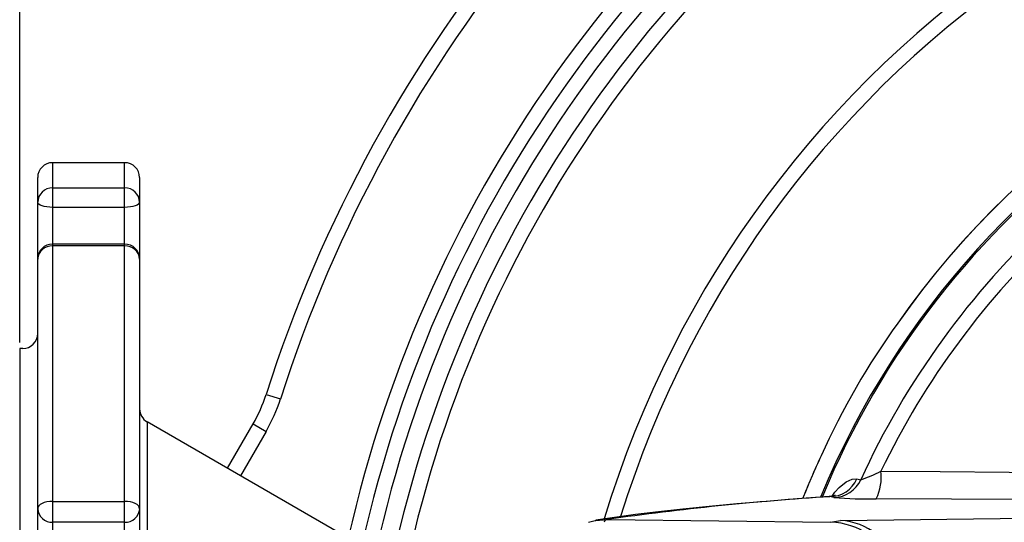
# Model space of a CAD drawing. Extents: x 0 to 9200, y -925 to 5940.
# Drawn here: x 7338 to 7502, y 1863 to 1947 of the extents above; entities that cross this region are included whole.
import ezdxf

# ---------------------------------------------------------------- set-up
doc = ezdxf.new("R2010")
doc.units = 0
doc.header["$LTSCALE"] = 5
doc.layers.get('0').update_dxf_attribs({"linetype": 'CONTINUOUS'})
doc.layers.get('DEFPOINTS').update_dxf_attribs({"linetype": 'CONTINUOUS'})
doc.styles.add('ISO', font='GENISO.SHX')
doc.dimstyles.new('GEN-ISO', dxfattribs={"dimtxt": 50, "dimasz": 50, "dimexe": 40, "dimexo": 1, "dimgap": 30, "dimtad": 0, "dimtih": 1, "dimtoh": 1, "dimdec": 1, "dimtxsty": 'ISO', "dimcen": 2, "dimclrd": 256, "dimclre": 256, "dimclrt": 2, "dimazin": 3, "dimtp": 0.1, "dimtm": 0.1, "dimtfac": 0.05, "dimtdec": 1, "dimtix": 1, "dimtmove": 0, "dimatfit": 3, "dimtolj": 1})

# ---------------------------------------------------------------- blocks, each defined once
blk = doc.blocks.new('*D20')
at = {"color": 3}
for p, q in [((7338.17, 1893.18), (7338.17, 2218.93)), ((7603.17, 2039.18), (7603.17, 2218.93)), ((7373.17, 2193.93), (7568.17, 2193.93))]:
    blk.add_line(p, q, dxfattribs=at)
for points in [[(7373.17, 2199.76), (7373.17, 2188.1), (7338.17, 2193.93)], [(7568.17, 2199.76), (7568.17, 2188.1), (7603.17, 2193.93)]]:
    blk.add_solid(points, dxfattribs=at)
at = {"layer": 'DEFPOINTS', "color": 0}
for p in [(7603.17, 2193.93), (7603.17, 2038.18), (7338.17, 1892.18)]:
    blk.add_point(p, dxfattribs=at)
at = {"color": 2, "insert": (7470.67, 2248.94), "char_height": 50, "attachment_point": 5, "style": 'ISO'}
blk.add_mtext('\\A1;10.4', dxfattribs=at)

msp = doc.modelspace()

# ---------------------------------------------------------------- linework, layer by layer
at = {"color": 7, "linetype": 'CONTINUOUS'}
for p, q in [((7355.67, 1923.18), (7343.67, 1923.18)), ((7343.67, 1923.18), (7343.67, 1918.98)), ((7355.67, 1918.98), (7355.67, 1923.18)), ((7341.17, 1916.57), (7341.17, 1920.68)), ((7358.17, 1920.68), (7358.17, 1916.57)), ((7343.67, 1918.98), (7343.67, 1915.73)), ((7343.67, 1918.98), (7355.67, 1918.98)), ((7355.67, 1915.73), (7355.67, 1918.98)), ((7341.17, 1907.11), (7341.17, 1916.57)), ((7358.17, 1916.57), (7358.17, 1900.19)), ((7355.67, 1915.73), (7343.67, 1915.73)), ((7343.67, 1915.73), (7343.67, 1909.61)), ((7355.67, 1909.61), (7355.67, 1915.73)), ((7355.67, 1909.61), (7343.67, 1909.61)), ((7343.67, 1909.61), (7343.67, 1909.29)), ((7343.67, 1909.29), (7343.67, 1866.69)), ((7355.67, 1909.29), (7343.67, 1909.29)), ((7355.67, 1909.29), (7355.67, 1909.61)), ((7355.67, 1866.69), (7355.67, 1909.29)), ((7341.17, 1865.47), (7341.17, 1907.11)), ((7358.17, 1907.11), (7358.17, 1865.47)), ((7358.17, 1907.11), (7358.17, 1891.4)), ((7358.17, 1900.19), (7358.17, 1884.83)), ((7338.17, 1892.18), (7338.17, 1734.18)), ((7338.67, 1892.18), (7338.17, 1892.18)), ((7358.17, 1891.4), (7358.17, 1884.83)), ((7379.26, 1884.53), (7381.65, 1883.77)), ((7396.92, 1858.31), (7359.42, 1879.96)), ((7359.42, 1879.96), (7359.42, 1746.41)), ((7372.83, 1872.22), (7377.09, 1879.62)), ((7379.26, 1878.37), (7374.99, 1870.97)), ((7377.09, 1879.62), (7379.26, 1878.37)), ((7477.75, 1870.43), (7478.4, 1870.3)), ((7343.67, 1866.69), (7343.67, 1863.21)), ((7343.67, 1866.69), (7355.67, 1866.69)), ((7355.67, 1863.21), (7355.67, 1866.69)), ((7473.19, 1867.45), (7473.17, 1867.45)), ((7473.27, 1867.48), (7473.19, 1867.45)), ((7473.92, 1867.35), (7473.27, 1867.48)), ((7513.92, 1866.95), (7480.99, 1867.13)), ((7341.17, 1858.01), (7341.17, 1865.47)), ((7358.17, 1865.47), (7358.17, 1858.01)), ((7434.24, 1863.53), (7436.1, 1863.68)), ((7436.1, 1863.68), (7473.38, 1863.2)), ((7473.38, 1863.2), (7475.04, 1863.51)), ((7475.04, 1863.51), (7522.9, 1864.13)), ((7355.67, 1863.21), (7343.67, 1863.21)), ((7343.67, 1863.21), (7343.67, 1855.76)), ((7355.67, 1855.76), (7355.67, 1863.21))]:
    msp.add_line(p, q, dxfattribs=at)
for points in [[(7343.67, 1915.73), (7343.18, 1915.75), (7342.72, 1915.8), (7342.28, 1915.88), (7341.9, 1915.98), (7341.59, 1916.11), (7341.36, 1916.25), (7341.22, 1916.41), (7341.17, 1916.57)], [(7358.17, 1916.57), (7358.12, 1916.41), (7357.98, 1916.25), (7357.75, 1916.11), (7357.44, 1915.98), (7357.06, 1915.88), (7356.63, 1915.8), (7356.16, 1915.75), (7355.67, 1915.73)], [(7481.77, 1871.75), (7491.65, 1871.66), (7514.65, 1871.47)], [(7473.61, 1867.59), (7474.08, 1868.21), (7474.82, 1869.02), (7475.98, 1869.98), (7476.95, 1870.41), (7477.75, 1870.43)], [(7343.67, 1866.69), (7343.18, 1866.66), (7342.72, 1866.6), (7342.28, 1866.48), (7341.9, 1866.33), (7341.59, 1866.15), (7341.36, 1865.94), (7341.22, 1865.71), (7341.17, 1865.47)], [(7358.17, 1865.47), (7358.12, 1865.71), (7357.98, 1865.94), (7357.75, 1866.15), (7357.44, 1866.33), (7357.06, 1866.48), (7356.63, 1866.6), (7356.16, 1866.66), (7355.67, 1866.69)], [(7473.16, 1867.52), (7467.81, 1867.11), (7462.66, 1866.69), (7457.76, 1866.26), (7453.12, 1865.83), (7448.76, 1865.39), (7444.67, 1864.94), (7440.87, 1864.48), (7437.35, 1864.01), (7434.24, 1863.54)], [(7433.03, 1863.23), (7434.14, 1863.52), (7434.24, 1863.53)]]:
    msp.add_lwpolyline(points, dxfattribs=at)
for centre, radius, start, end in [((7603.17, 1813.18), 235, 118.2425, 162.3263), ((7603.17, 1813.18), 232.5, 118.2425, 162.3263), ((7603.17, 1813.18), 215.5, 120.5584, 167.2886), ((7603.17, 1813.18), 213, 120.5584, 167.498), ((7603.17, 1813.18), 210.5, 120.5584, 167.6809), ((7603.17, 1813.18), 207.5, 120.5584, 167.7923), ((7603.17, 1813.18), 205, 120.5584, 167.877), ((7603.17, 1813.18), 175, 6.6335, 163.1898), ((7603.17, 1813.18), 172.5, 6.7596, 162.8141), ((7603.17, 1813.18), 142.21, 1.0548, 157.552), ((7603.17, 1813.18), 144.9, 101.1983, 144.9373), ((7603.17, 1813.18), 144.89, 101.1994, 144.9373), ((7603.17, 1813.18), 141.97, 96.4016, 157.503), ((7343.67, 1920.68), 2.5, 90, 180), ((7355.67, 1920.68), 2.5, 0, 90), ((7343.63, 1916.52), 2.45, 88.9051, 178.8616), ((7355.72, 1916.52), 2.45, 1.1384, 91.0949), ((7603.17, 1813.18), 137.22, 132.7971, 155.4032), ((7603.17, 1813.18), 134.79, 132.7971, 154.2484), ((7343.67, 1907.11), 2.5, 90, 180), ((7343.52, 1906.94), 2.36, 86.4051, 175.8847), ((7355.67, 1907.11), 2.5, 0, 90), ((7355.82, 1906.94), 2.36, 4.1153, 93.5949), ((7589.55, 1821.05), 129.24, 144.3221, 155.6779), ((7338.67, 1894.68), 2.5, 270, 0), ((7355.44, 1892.12), 25, 330, 342.3263), ((7355.44, 1892.12), 27.5, 330, 342.3263), ((7360.67, 1882.13), 2.5, 180, 240), ((7603.17, 1813.18), 144.9, 155.0627, 158.1152), ((7603.17, 1813.18), 144.89, 155.0627, 158.0866), ((7471.78, 1890.37), 21.14, 288.2553, 298.2042), ((7473.38, 1870.79), 8.44, 334.2861, 6.4984), ((7473.22, 1872.44), 4.96, 270.6263, 336.1495), ((7473.87, 1872.31), 4.96, 270.6261, 336.0889), ((7503.37, 1389.95), 478.47, 93.6063, 98.0818), ((7473.21, 1869.62), 2.08, 269.1101, 298.2026), ((7479.61, 1934.33), 67.22, 265.1491, 271.1759), ((7343.56, 1865.6), 2.39, 183.054, 272.7586), ((7355.79, 1865.6), 2.39, 267.2414, 356.946), ((7436.36, 1862.93), 0.789, 109.6506, 158.3894), ((7474.4, 1852.73), 10.8, 17.587, 86.5923), ((7473.12, 1851.59), 11.62, 21.3757, 88.7146)]:
    msp.add_arc(centre, radius, start, end, dxfattribs=at)

# ---------------------------------------------------------------- dimensions: what is measured, and where the dimension line sits
dim = msp.add_linear_dim(base=(7603.17, 2193.93), p1=(7338.17, 1892.18), p2=(7603.17, 2038.18), dimstyle='GEN-ISO', override={"dimasz": 35, "dimexe": 25, "dimtad": 1, "dimtih": 0, "dimtoh": 0, "dimlfac": 0.03937, "dimclrd": 3, "dimclre": 3, "dimadec": 2, "dimazin": 2, "dimlwd": 25, "dimlwe": 25})
dim.commit()
dim.dimension.update_dxf_attribs({"geometry": '*D20', "text_midpoint": (7470.67, 2248.94)})

doc.saveas('drawing.dxf')
